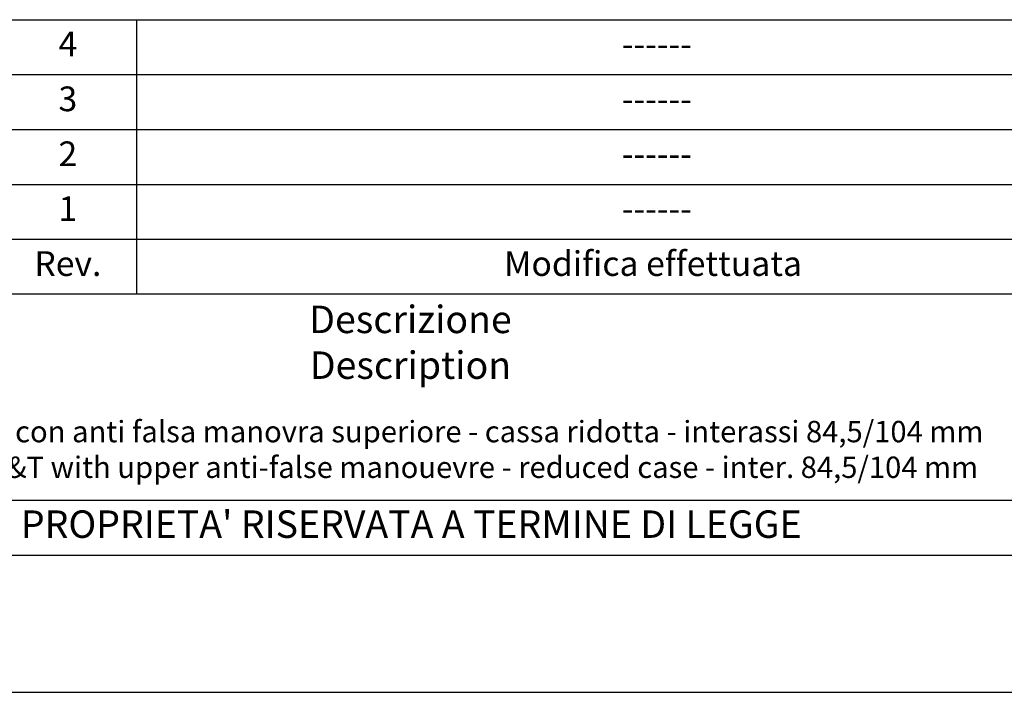
# Model space of a CAD drawing. Units: millimetres. Extents: x 1029 to 1449, y 104 to 401.
# Drawn here: x 1315 to 1387, y 104 to 153 of the extents above; entities that cross this region are included whole.
import ezdxf
from ezdxf.enums import TextEntityAlignment as Align

# ---------------------------------------------------------------- set-up
doc = ezdxf.new("R2010")
doc.units = ezdxf.units.MM
doc.header["$LTSCALE"] = 23.1
doc.layers.get('0').update_dxf_attribs({"linetype": 'CONTINUOUS'})
doc.styles.add('DAVIDE', font='arial.ttf', dxfattribs={"height": 2.5})
doc.styles.add('pep', font='arial.ttf')

msp = doc.modelspace()

# ---------------------------------------------------------------- linework, layer by layer
for p, q in [((1248.462, 152.998), (1438.662, 152.998)), ((1323.462, 152.998), (1323.462, 132.998)), ((1313.462, 148.998), (1438.662, 148.998)), ((1313.462, 144.998), (1438.662, 144.998)), ((1313.462, 140.998), (1438.662, 140.998)), ((1313.462, 136.998), (1438.662, 136.998)), ((1438.662, 132.998), (1248.462, 132.998)), ((1248.462, 117.998), (1438.662, 117.998)), ((1248.462, 113.998), (1438.662, 113.998))]:
    msp.add_line(p, q)
at = {"color": 7, "linetype": 'Continuous'}
msp.add_line((1028.662, 103.998), (1448.662, 103.998), dxfattribs=at)

# ---------------------------------------------------------------- texts
at = {"style": 'pep'}
msp.add_text("PROPRIETA' RISERVATA A TERMINE DI LEGGE", height=2, dxfattribs=at).set_placement((1343.462, 115.248), align=Align.CENTER)
at = {"style": 'DAVIDE'}
for s, insert, char_height, width, attachment_point in [('4', (1318.462, 150.998), 1.8, 10, 5), (' ------', (1361.062, 150.998), 1.8, 75.2, 5), ('3', (1318.462, 146.998), 1.8, 10, 5), (' ------', (1361.062, 146.998), 1.8, 75.2, 5), ('2', (1318.462, 142.998), 1.8, 10, 5), (' ------', (1361.062, 142.998), 1.8, 75.2, 5), ('1', (1318.462, 138.998), 1.8, 10, 5), (' ------', (1361.062, 138.998), 1.8, 75.2, 5), ('Modifica effettuata', (1361.062, 134.998), 1.8, 75.2, 5), ('Rev.', (1318.462, 134.998), 1.8, 10, 5), ('{\\H1.1111x;Descrizione\\P\\fArial|b0|i1|c0|p34;Description}', (1343.405, 129.498), 1.8, 130.5148, 5), ('{\\fCalibri|b0|i0|c0|p34;\\H0.91667x;“COMFORT 104” Cremonese per a.r. con anti falsa manovra superiore - cassa ridotta - interassi 84,5/104 mm\\P\\fCalibri|b0|i1|c0|p34;“COMFORT 104” Cremone bolt for T&T with upper anti-false manouevre - reduced case - inter. 84,5/104 mm}', (1278.864, 121.692), 1.7, 130.5148, 4)]:
    msp.add_mtext(s, dxfattribs=dict(at, insert=insert, char_height=char_height, width=width, attachment_point=attachment_point))

doc.saveas('drawing.dxf')
